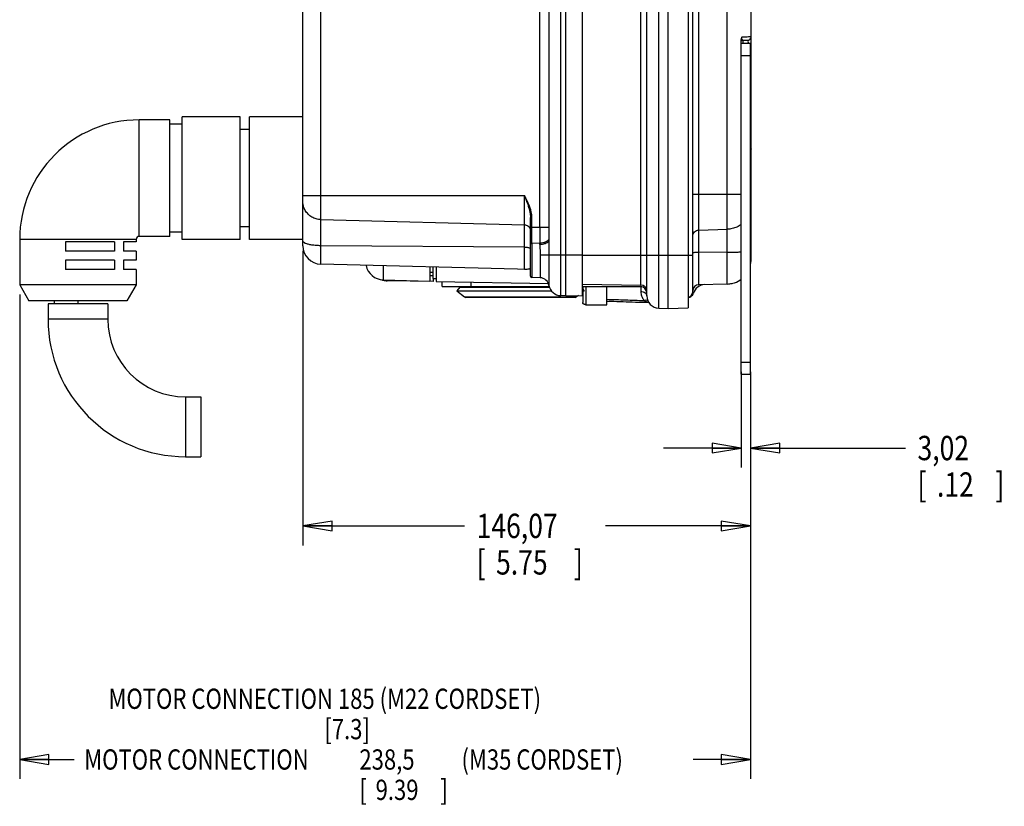
# Model space of a CAD drawing. Units: inches. Extents: x 0 to 34, y 0 to 22.
# Drawn here: x 18.2 to 24.5, y 10.2 to 15.3 of the extents above; entities that cross this region are included whole.
import ezdxf

# ---------------------------------------------------------------- set-up
doc = ezdxf.new("R2010")
doc.units = ezdxf.units.IN
doc.header["$LTSCALE"] = 1.87
doc.header["$MEASUREMENT"] = 0
doc.layers.get('0').update_dxf_attribs({"linetype": 'CONTINUOUS'})
doc.styles.get("Standard").update_dxf_attribs({"font": 'txt', "width": 0.8})
doc.dimstyles.new('DIMSTYLE_1', dxfattribs={"dimtxt": 0.15625, "dimasz": 0.1875, "dimexe": 0.18, "dimexo": 0.0625, "dimgap": 0.09, "dimtad": 0, "dimtih": 1, "dimtoh": 1, "dimdec": 3, "dimlfac": 2, "dimzin": 4, "dimdsep": 46, "dimtxsty": 'STANDARD', "dimblk": 'CLOSED', "dimblk1": 'CLOSED', "dimblk2": 'CLOSED', "dimcen": 0.09, "dimadec": 0, "dimazin": 0, "dimtp": 0.001, "dimtm": 0.001, "dimtfac": 1, "dimtdec": 3, "dimtofl": 0, "dimtmove": 0, "dimatfit": 3, "dimldrblk": 'CLOSED', "dimfxl": 1, "dimtolj": 1, "dimtzin": 4, "dimarcsym": 0})
doc.dimstyles.new('DIMSTYLE_2', dxfattribs={"dimtxt": 0.13, "dimasz": 0.1875, "dimexe": 0.18, "dimexo": 0.0625, "dimgap": 0.09, "dimtad": 0, "dimtih": 1, "dimtoh": 1, "dimdec": 3, "dimlfac": 2, "dimzin": 4, "dimdsep": 46, "dimtxsty": 'STANDARD', "dimblk": 'CLOSED', "dimblk1": 'CLOSED', "dimblk2": 'CLOSED', "dimcen": 0.09, "dimadec": 0, "dimazin": 0, "dimtp": 0.001, "dimtm": 0.001, "dimtfac": 1, "dimtdec": 3, "dimtofl": 0, "dimtmove": 0, "dimatfit": 3, "dimldrblk": 'CLOSED', "dimfxl": 1, "dimtolj": 1, "dimtzin": 4, "dimarcsym": 0})

# ---------------------------------------------------------------- blocks, each defined once
blk = doc.blocks.new('_CLOSED')
at = {"color": 0, "linetype": 'BYBLOCK'}
for p, q in [((0, 0), (-1, 0.167)), ((-1, 0.167), (-1, -0.167)), ((-1, -0.167), (0, 0)), ((-1, 0), (0, 0))]:
    blk.add_line(p, q, dxfattribs=at)
blk = doc.blocks.new('*D4')
at = {"color": 2, "linetype": 'CONTINUOUS'}
for p, q in [((22.7972, 12.9896), (22.7972, 12.375)), ((22.8567, 12.9896), (22.8567, 12.375)), ((22.7972, 12.5), (22.2972, 12.5)), ((22.8567, 12.5), (23.8514, 12.5))]:
    blk.add_line(p, q, dxfattribs=at)
at = {"color": 2, "linetype": 'CONTINUOUS', "xscale": 0.1875, "yscale": 0.1875, "zscale": 0.1875}
for p, rotation in [((22.7972, 12.5), 360), ((22.8567, 12.5), 180)]:
    blk.add_blockref('_CLOSED', p, dxfattribs=dict(at, rotation=rotation))
at = {"color": 2, "linetype": 'CONTINUOUS', "width": 0.8}
for s, height, p in [('3,02', 0.15625, (23.9295, 12.4219)), ('[', 0.1562, (23.9295, 12.1875)), ('.12', 0.15625, (24.0545, 12.1875)), (']', 0.1562, (24.4295, 12.1875))]:
    blk.add_text(s, height=height, dxfattribs=at).set_placement(p)
blk = doc.blocks.new('*D5')
at = {"color": 2, "linetype": 'CONTINUOUS'}
for p, q in [((19.9813, 13.7667), (19.9813, 11.875)), ((22.8567, 12.9896), (22.8567, 11.875)), ((19.9813, 12), (21.019, 12)), ((22.8567, 12), (21.9253, 12))]:
    blk.add_line(p, q, dxfattribs=at)
at = {"color": 2, "linetype": 'CONTINUOUS', "xscale": 0.1875, "yscale": 0.1875, "zscale": 0.1875, "rotation": 180}
blk.add_blockref('_CLOSED', (19.9813, 12), dxfattribs=at)
at = {"color": 2, "linetype": 'CONTINUOUS', "xscale": 0.1875, "yscale": 0.1875, "zscale": 0.1875}
blk.add_blockref('_CLOSED', (22.8567, 12), dxfattribs=at)
at = {"color": 2, "linetype": 'CONTINUOUS', "width": 0.8}
for s, height, p in [('146,07', 0.15625, (21.0971, 11.9219)), ('[', 0.1562, (21.0971, 11.6875)), ('5.75', 0.15625, (21.2221, 11.6875)), (']', 0.1562, (21.7221, 11.6875))]:
    blk.add_text(s, height=height, dxfattribs=at).set_placement(p)
blk = doc.blocks.new('*D6')
at = {"color": 2, "linetype": 'CONTINUOUS'}
for p, q in [((18.1618, 13.4856), (18.1618, 10.375)), ((22.8567, 12.9896), (22.8567, 10.375)), ((18.1618, 10.5), (18.5112, 10.5)), ((22.8567, 10.5), (22.4892, 10.5))]:
    blk.add_line(p, q, dxfattribs=at)
at = {"color": 2, "linetype": 'CONTINUOUS', "xscale": 0.1875, "yscale": 0.1875, "zscale": 0.1875, "rotation": 180}
blk.add_blockref('_CLOSED', (18.1618, 10.5), dxfattribs=at)
at = {"color": 2, "linetype": 'CONTINUOUS', "xscale": 0.1875, "yscale": 0.1875, "zscale": 0.1875}
blk.add_blockref('_CLOSED', (22.8567, 10.5), dxfattribs=at)
at = {"color": 2, "linetype": 'CONTINUOUS', "width": 0.8}
for s, p in [('MOTOR CONNECTION 185 (M22 CORDSET)', (18.7322, 10.825)), ('      [7.3]', (19.9282, 10.63)), ('MOTOR CONNECTION ', (18.5762, 10.435)), ('238,5', (20.3442, 10.435)), (' (M35 CORDSET)', (20.9682, 10.435)), ('[', (20.3442, 10.24)), (']', (20.8642, 10.24)), ('9.39', (20.4482, 10.24))]:
    blk.add_text(s, height=0.13, dxfattribs=at).set_placement(p)

msp = doc.modelspace()

# ---------------------------------------------------------------- linework, layer by layer
at = {"color": 7, "linetype": 'CONTINUOUS'}
for p, q in [((22.26702, 13.39816), (22.26702, 18.2178)), ((22.32813, 13.39656), (22.32813, 18.2194)), ((22.45609, 18.21605), (22.45609, 13.39991)), ((21.63769, 13.47849), (21.63769, 18.13747)), ((21.66927, 13.47767), (21.66927, 18.1383)), ((21.77754, 13.4805), (21.77754, 18.13546)), ((22.19034, 13.47688), (22.19034, 18.13909)), ((22.4862, 13.50601), (22.4862, 18.10996)), ((22.15165, 13.54668), (22.15165, 18.06928)), ((22.52454, 13.5483), (22.52454, 18.06766)), ((22.70686, 13.55307), (22.70686, 18.06289)), ((20.0963, 13.68098), (20.0963, 17.93498)), ((22.86022, 13.71051), (22.86022, 17.90546)), ((19.98128, 13.79905), (19.98128, 17.81691)), ((21.56101, 17.7823), (21.56101, 13.83366)), ((21.5035, 13.91648), (21.5035, 17.69948)), ((22.79723, 12.97334), (22.79723, 15.12413)), ((22.80681, 15.11926), (22.84105, 15.12015)), ((22.79723, 15.09932), (22.85668, 15.09932)), ((22.85668, 12.97334), (22.85668, 15.09932)), ((22.79723, 15.02058), (22.85668, 15.02058)), ((22.86022, 15.04144), (22.85668, 15.04144)), ((22.85668, 14.87491), (22.86022, 14.87491)), ((22.85668, 14.77255), (22.86022, 14.77255)), ((19.2051, 13.83948), (19.2051, 14.62688)), ((19.57912, 14.62688), (19.2051, 14.62688)), ((19.57912, 13.83948), (19.57912, 14.62688)), ((19.63817, 13.83948), (19.63817, 14.62688)), ((19.98128, 14.62688), (19.63817, 14.62688)), ((18.92951, 13.85916), (18.92951, 14.60719)), ((19.12636, 14.60719), (18.92951, 14.60719)), ((19.12636, 13.85916), (19.12636, 14.60719)), ((19.2051, 14.57992), (19.12636, 14.57992)), ((19.63817, 14.54653), (19.57912, 14.54653)), ((22.86022, 14.4902), (22.85668, 14.4902)), ((19.98128, 14.12068), (21.40456, 14.12068)), ((21.40456, 13.64672), (21.40456, 14.12068)), ((22.4862, 14.13038), (22.79723, 14.13038)), ((22.85668, 14.04814), (22.86022, 14.04814)), ((21.45248, 13.97941), (21.4429, 13.97941)), ((21.4429, 13.60452), (21.4429, 13.97941)), ((21.45248, 13.91629), (21.45248, 13.97941)), ((19.63817, 13.91983), (19.57912, 13.91983)), ((20.0963, 13.96721), (21.40456, 13.93404)), ((21.45248, 13.91611), (21.4429, 13.91611)), ((21.5035, 13.91648), (21.45248, 13.91629)), ((21.56101, 13.91648), (21.5035, 13.91648)), ((22.85668, 13.94578), (22.86022, 13.94578)), ((19.12636, 13.85916), (18.92951, 13.85916)), ((19.2051, 13.88644), (19.12636, 13.88644)), ((22.52454, 13.89991), (22.70686, 13.90465)), ((18.16179, 13.83948), (18.16179, 13.54806)), ((18.90983, 13.83948), (18.16179, 13.83948)), ((18.45501, 13.82365), (18.45501, 13.7646)), ((18.76997, 13.82365), (18.45501, 13.82365)), ((18.76997, 13.82365), (18.76997, 13.7646)), ((18.82902, 13.82365), (18.82902, 13.7646)), ((18.90983, 13.82365), (18.82902, 13.82365)), ((18.90983, 13.83948), (18.90983, 13.82365)), ((19.57912, 13.83948), (19.2051, 13.83948)), ((19.98128, 13.83948), (19.63817, 13.83948)), ((21.40456, 13.79052), (20.0963, 13.79922)), ((21.5035, 13.81491), (21.45248, 13.81435)), ((21.45248, 13.81435), (21.45248, 13.59468)), ((21.5035, 13.80656), (21.5035, 13.81491)), ((18.76997, 13.7646), (18.45501, 13.7646)), ((18.90983, 13.7646), (18.82902, 13.7646)), ((18.90983, 13.7646), (18.90983, 13.70554)), ((21.77754, 13.73948), (21.50542, 13.73948)), ((21.50542, 13.73948), (21.50542, 13.5933)), ((21.56211, 13.73948), (21.56211, 13.54409)), ((21.77754, 13.73908), (22.4862, 13.73908)), ((22.70686, 13.75678), (22.52454, 13.75628)), ((18.45501, 13.70554), (18.45501, 13.64649)), ((18.76997, 13.70554), (18.45501, 13.70554)), ((18.76997, 13.70554), (18.76997, 13.64649)), ((18.90983, 13.70554), (18.82902, 13.70554)), ((18.82902, 13.70554), (18.82902, 13.64649)), ((21.4429, 13.64572), (20.0963, 13.68098)), ((22.86022, 13.71051), (22.85668, 13.71051)), ((18.76997, 13.64649), (18.45501, 13.64649)), ((18.90983, 13.64649), (18.82902, 13.64649)), ((18.90983, 13.64649), (18.90983, 13.54806)), ((20.81731, 13.60619), (20.79757, 13.60655)), ((20.79762, 13.66262), (20.79762, 13.57214)), ((20.79762, 13.62954), (20.81731, 13.62903)), ((20.81731, 13.58966), (20.81731, 13.6621)), ((20.83699, 13.66159), (20.83699, 13.56963)), ((18.16179, 13.54806), (18.22085, 13.44578)), ((18.90983, 13.54806), (18.16179, 13.54806)), ((18.90983, 13.54806), (18.85077, 13.44578)), ((20.49734, 13.58), (20.79762, 13.57214)), ((20.81731, 13.56963), (20.52355, 13.57402)), ((20.81731, 13.58966), (20.83699, 13.58914)), ((20.81731, 13.58966), (20.81731, 13.56963)), ((20.83699, 13.56963), (21.55797, 13.55704)), ((20.87636, 13.53633), (20.87636, 13.56894)), ((20.87636, 13.53633), (21.56455, 13.53633)), ((21.06291, 13.53633), (21.06291, 13.56569)), ((21.33305, 13.53239), (21.33305, 13.53633)), ((21.42557, 13.53239), (21.42557, 13.53633)), ((21.50542, 13.5933), (21.45248, 13.59468)), ((21.77754, 13.55321), (22.15165, 13.54668)), ((21.77754, 13.53633), (22.15097, 13.53633)), ((21.77892, 13.53633), (21.77892, 13.52082)), ((21.79843, 13.53633), (21.79843, 13.42043)), ((21.93428, 13.41959), (21.93428, 13.53633)), ((21.93443, 13.43212), (21.93443, 13.53633)), ((22.152, 13.53633), (22.152, 13.50573)), ((22.70686, 13.55307), (22.52454, 13.5483)), ((20.98887, 13.53239), (20.97054, 13.50924)), ((20.97054, 13.50924), (21.57793, 13.50924)), ((20.97054, 13.50924), (21.0195, 13.47047)), ((20.98887, 13.53239), (21.56579, 13.53239)), ((21.66927, 13.47767), (21.63769, 13.47849)), ((21.66927, 13.47767), (21.77754, 13.4805)), ((21.75092, 13.4798), (21.73913, 13.47047)), ((21.77754, 13.52256), (21.78809, 13.50924)), ((21.77754, 13.50924), (21.78809, 13.50924)), ((21.78809, 13.50924), (21.77754, 13.50089)), ((21.77754, 13.49488), (21.77892, 13.49488)), ((21.77892, 13.50198), (21.77892, 13.43435)), ((18.85077, 13.44578), (18.22085, 13.44578)), ((18.34388, 13.42609), (18.34388, 13.32767)), ((18.72774, 13.42609), (18.34388, 13.42609)), ((18.38286, 13.44578), (18.38286, 13.42609)), ((18.53581, 13.44578), (18.53581, 13.42609)), ((18.72774, 13.42609), (18.72774, 13.32767)), ((21.0195, 13.47047), (21.73913, 13.47047)), ((21.73041, 13.46743), (21.02822, 13.46743)), ((21.79843, 13.42043), (21.93428, 13.41959)), ((21.93428, 13.41959), (21.93443, 13.43212)), ((22.26702, 13.39816), (22.32813, 13.39656)), ((22.32813, 13.39656), (22.45609, 13.39991)), ((18.72774, 13.32767), (18.34388, 13.32767)), ((22.79723, 13.05208), (22.85668, 13.05208)), ((22.79723, 12.97334), (22.85668, 12.97334)), ((19.22709, 12.82831), (19.32552, 12.82831)), ((19.22709, 12.82831), (19.22709, 12.44445)), ((19.32552, 12.82831), (19.32552, 12.44445)), ((19.22709, 12.44445), (19.32552, 12.44445))]:
    msp.add_line(p, q, dxfattribs=at)
for centre, radius, start, end in [((22.80707, 15.10942), 0.00984, 91.5, 149.678111), ((22.84053, 15.13983), 0.01969, 271.5, 360), ((22.84053, 14.91314), 0.01969, 0, 33.327895), ((22.84053, 14.73432), 0.01969, 326.672105, 360), ((18.92951, 13.83948), 0.76772, 90, 180), ((22.84053, 14.43117), 0.01969, 326.632246, 359.999079), ((22.84053, 14.08637), 0.01969, 0, 33.327895), ((18.92951, 13.83948), 0.01969, 90, 180), ((22.84053, 13.90755), 0.01969, 326.672105, 360), ((20.09939, 13.79905), 0.11811, 180, 268.499998), ((20.50038, 13.6961), 0.11614, 191.845183, 268.5), ((21.45274, 13.60452), 0.00984, 180, 268.499952), ((21.50388, 13.53426), 0.05906, 9.585932, 88.500002), ((21.63975, 13.55721), 0.07874, 189.585878, 268.5), ((22.15097, 13.49696), 0.03937, 0, 90), ((22.15097, 13.50732), 0.03937, 0, 89), ((22.52557, 13.50894), 0.03937, 91.499976, 180), ((22.56495, 13.47059), 0.07874, 91.500895, 162.474374), ((22.70274, 13.7105), 0.15748, 271.5, 306.869898), ((22.26908, 13.47688), 0.07874, 180, 268.5), ((22.44683, 13.50601), 0.03937, 283.834645, 360), ((21.02822, 13.48148), 0.01405, 231.618, 270), ((21.73041, 13.48148), 0.01405, 270, 308.382), ((19.22709, 13.32767), 0.88321, 180, 270), ((19.22709, 13.32767), 0.49935, 180, 270)]:
    msp.add_arc(centre, radius, start, end, dxfattribs=at)
for points, knots in [([(22.80093, 15.13847), (22.80011, 15.13695), (22.79874, 15.13384), (22.7975, 15.12899), (22.79723, 15.12573), (22.79723, 15.12413)], [0, 0, 0, 0, 0.3473298, 0.6783181, 1, 1, 1, 1]), ([(22.80115, 15.13235), (22.80107, 15.13337), (22.80096, 15.13541), (22.80092, 15.13746), (22.80093, 15.13847)], [0, 0, 0, 0, 0.5017212, 1, 1, 1, 1]), ([(22.86022, 15.13983), (22.8589, 15.1398), (22.85371, 15.13968), (22.84226, 15.13942), (22.82381, 15.139), (22.80924, 15.13867), (22.80093, 15.13847)], [0, 0, 0, 0, 0.0665811, 0.2630021, 0.5794275, 1, 1, 1, 1]), ([(22.80681, 15.11926), (22.8059, 15.11923), (22.80441, 15.12016), (22.8033, 15.1221), (22.8025, 15.12416), (22.80189, 15.12663), (22.80143, 15.12941), (22.80123, 15.13135), (22.80115, 15.13235)], [0, 0, 0, 0, 0.1795019, 0.2986689, 0.4439385, 0.6135003, 0.8014571, 1, 1, 1, 1]), ([(22.80681, 15.11926), (22.80552, 15.11922), (22.80844, 15.11121), (22.80672, 15.10618), (22.8064, 15.10103), (22.80636, 15.09933)], [0, 0, 0, 0, 0.1910989, 0.7425214, 1, 1, 1, 1]), ([(22.84105, 15.12015), (22.84233, 15.12019), (22.83958, 15.11204), (22.84132, 15.10687), (22.84159, 15.10137), (22.84161, 15.09932)], [0, 0, 0, 0, 0.181547, 0.7083458, 1, 1, 1, 1]), ([(22.86021, 14.42232), (22.86021, 14.42133), (22.86006, 14.41974), (22.85956, 14.41764), (22.85898, 14.416), (22.85823, 14.41441), (22.85751, 14.41324), (22.85705, 14.41259), (22.85694, 14.41243)], [0, 0, 0, 0, 0.2808815, 0.4485637, 0.610832, 0.774125, 0.9449965, 1, 1, 1, 1]), ([(21.40456, 14.12068), (21.40834, 14.11106), (21.41555, 14.09268), (21.42523, 14.06612), (21.43299, 14.04168), (21.43862, 14.01922), (21.44205, 13.99869), (21.4429, 13.98559), (21.4429, 13.97941)], [0, 0, 0, 0, 0.2106627, 0.402396, 0.5762004, 0.7330915, 0.874051, 1, 1, 1, 1]), ([(21.45248, 13.97941), (21.45248, 13.98559), (21.45157, 13.99875), (21.44765, 14.01941), (21.44091, 14.04205), (21.43125, 14.06659), (21.41884, 14.09303), (21.40948, 14.11119), (21.40456, 14.12068)], [0, 0, 0, 0, 0.1230768, 0.2620354, 0.4182524, 0.5929985, 0.7869971, 1, 1, 1, 1]), ([(20.0963, 13.96721), (20.0862, 13.96747), (20.06603, 13.97051), (20.03799, 13.98237), (20.01394, 14.00076), (19.99551, 14.0245), (19.98392, 14.05202), (19.98128, 14.07174), (19.98128, 14.08153)], [0, 0, 0, 0, 0.1692651, 0.3378039, 0.5051425, 0.6711117, 0.8358977, 1, 1, 1, 1]), ([(21.40456, 13.93404), (21.40859, 13.93394), (21.41665, 13.93252), (21.4275, 13.92694), (21.43447, 13.92003), (21.43752, 13.91524), (21.43833, 13.91376)], [0, 0, 0, 0, 0.2945839, 0.5874207, 0.8775356, 1, 1, 1, 1]), ([(21.45248, 13.81435), (21.45248, 13.82502), (21.45247, 13.84712), (21.45247, 13.88104), (21.45248, 13.90429), (21.45248, 13.91611)], [0, 0, 0, 0, 0.314584, 0.6515822, 1, 1, 1, 1]), ([(21.5035, 13.91648), (21.50352, 13.90468), (21.50356, 13.88148), (21.50356, 13.84762), (21.50352, 13.82556), (21.5035, 13.81491)], [0, 0, 0, 0, 0.3483527, 0.6853349, 1, 1, 1, 1]), ([(22.79723, 13.93587), (22.7886, 13.92944), (22.76994, 13.91832), (22.7392, 13.9077), (22.71764, 13.90493), (22.70686, 13.90465)], [0, 0, 0, 0, 0.3330139, 0.6663989, 1, 1, 1, 1]), ([(22.4862, 13.86083), (22.4862, 13.86583), (22.48819, 13.87595), (22.49668, 13.8888), (22.5094, 13.89755), (22.51951, 13.89978), (22.52454, 13.89991)], [0, 0, 0, 0, 0.2491891, 0.4988479, 0.749178, 1, 1, 1, 1]), ([(20.0963, 13.79922), (20.08631, 13.79929), (20.06699, 13.80002), (20.03974, 13.80297), (20.01631, 13.8074), (19.99819, 13.81331), (19.98591, 13.81952), (19.98128, 13.82635), (19.98128, 13.82921)], [0, 0, 0, 0, 0.2429115, 0.4693687, 0.6658159, 0.821452, 0.9305473, 1, 1, 1, 1]), ([(21.40456, 13.79052), (21.40853, 13.79049), (21.41611, 13.79014), (21.42652, 13.78885), (21.43485, 13.78673), (21.44048, 13.78452), (21.4429, 13.78171), (21.4429, 13.78052)], [0, 0, 0, 0, 0.2903024, 0.5528348, 0.7654117, 0.9132221, 1, 1, 1, 1]), ([(21.4429, 13.80926), (21.4429, 13.8102), (21.44428, 13.81235), (21.44792, 13.8139), (21.45086, 13.81433), (21.45248, 13.81435)], [0, 0, 0, 0, 0.2416579, 0.5818784, 1, 1, 1, 1]), ([(21.55823, 13.83614), (21.55627, 13.83289), (21.55005, 13.82694), (21.53747, 13.82043), (21.52148, 13.81609), (21.50968, 13.81499), (21.5035, 13.81491)], [0, 0, 0, 0, 0.1852267, 0.4171865, 0.6939983, 1, 1, 1, 1]), ([(21.56101, 13.83366), (21.56101, 13.83076), (21.55842, 13.82419), (21.54951, 13.81693), (21.53677, 13.81125), (21.52097, 13.80756), (21.50948, 13.80663), (21.5035, 13.80656)], [0, 0, 0, 0, 0.127636, 0.2893667, 0.4948997, 0.7369786, 1, 1, 1, 1]), ([(21.5035, 13.80656), (21.5035, 13.79947), (21.50405, 13.78474), (21.50512, 13.7624), (21.50542, 13.74712), (21.50542, 13.73948)], [0, 0, 0, 0, 0.3168961, 0.6585194, 1, 1, 1, 1]), ([(21.56101, 13.83366), (21.56101, 13.82354), (21.56134, 13.8027), (21.56194, 13.77131), (21.56211, 13.75003), (21.56211, 13.73948)], [0, 0, 0, 0, 0.3223894, 0.6638009, 1, 1, 1, 1]), ([(22.52454, 13.75628), (22.51963, 13.75627), (22.51076, 13.75604), (22.4982, 13.75537), (22.49168, 13.75411), (22.4862, 13.75328), (22.4862, 13.75219)], [0, 0, 0, 0, 0.3795502, 0.7000384, 0.9155089, 1, 1, 1, 1]), ([(22.70686, 13.75678), (22.71756, 13.75681), (22.73844, 13.75708), (22.76857, 13.75815), (22.78799, 13.75933), (22.79723, 13.76005)], [0, 0, 0, 0, 0.354722, 0.692744, 1, 1, 1, 1]), ([(20.49674, 13.6705), (20.49658, 13.66224), (20.49633, 13.64667), (20.49601, 13.62478), (20.49627, 13.60716), (20.49575, 13.59247), (20.49733, 13.58604), (20.49635, 13.58003), (20.49734, 13.58)], [0, 0, 0, 0, 0.2737464, 0.5168282, 0.7197276, 0.8723321, 0.967139, 1, 1, 1, 1]), ([(22.85685, 13.67807), (22.85693, 13.67848), (22.85913, 13.68914), (22.86021, 13.70004), (22.86022, 13.71051)], [0, 0, 0, 0, 0.0379931, 1, 1, 1, 1]), ([(21.4429, 13.65531), (21.4429, 13.65459), (21.44147, 13.65283), (21.43798, 13.65116), (21.43242, 13.64931), (21.42481, 13.6478), (21.41528, 13.64675), (21.40831, 13.64663), (21.40456, 13.64672)], [0, 0, 0, 0, 0.0534429, 0.147643, 0.2910583, 0.4837608, 0.7222097, 1, 1, 1, 1]), ([(20.49697, 13.57777), (20.49791, 13.57753), (20.5014, 13.57667), (20.50755, 13.57545), (20.51548, 13.5744), (20.52085, 13.57415), (20.52355, 13.57402)], [0, 0, 0, 0, 0.1078491, 0.4008392, 0.6982243, 1, 1, 1, 1]), ([(22.152, 13.50573), (22.152, 13.49977), (22.15318, 13.4867), (22.15974, 13.46642), (22.16815, 13.45356), (22.17338, 13.44741)], [0, 0, 0, 0, 0.2825672, 0.6174462, 1, 1, 1, 1]), ([(22.152, 13.50573), (22.15697, 13.50564), (22.16659, 13.50419), (22.17541, 13.50005), (22.17917, 13.49733)], [0, 0, 0, 0, 0.519081, 1, 1, 1, 1]), ([(22.46617, 13.46929), (22.47073, 13.47101), (22.47942, 13.47629), (22.4867, 13.48596), (22.48928, 13.49252), (22.48984, 13.49431)], [0, 0, 0, 0, 0.4098096, 0.8427411, 1, 1, 1, 1]), ([(22.48442, 13.48338), (22.4857, 13.48518), (22.48778, 13.4887), (22.48928, 13.49252), (22.48984, 13.49431)], [0, 0, 0, 0, 0.5416278, 1, 1, 1, 1]), ([(22.48949, 13.49512), (22.48949, 13.49512), (22.48824, 13.49796), (22.48745, 13.50006), (22.48648, 13.50312), (22.48621, 13.50507), (22.48621, 13.50601)], [0, 0, 0, 0, 0.2069795, 0.478263, 0.754053, 1, 1, 1, 1]), ([(21.79843, 13.42043), (21.79719, 13.42044), (21.79467, 13.42062), (21.791, 13.42141), (21.7876, 13.42271), (21.78463, 13.42442), (21.78218, 13.42652), (21.78032, 13.42895), (21.77918, 13.4316), (21.77892, 13.43346), (21.77892, 13.43435)], [0, 0, 0, 0, 0.1416583, 0.2867955, 0.4247292, 0.5539613, 0.6750824, 0.7895675, 0.8988848, 1, 1, 1, 1]), ([(21.93443, 13.45521), (21.9745, 13.4539), (22.05415, 13.45129), (22.1338, 13.4487), (22.17338, 13.44741)], [0, 0, 0, 0, 0.5030106, 1, 1, 1, 1]), ([(21.93443, 13.44368), (21.94257, 13.44342), (22.00337, 13.44143), (22.09291, 13.4385), (22.17432, 13.43585), (22.20307, 13.43492)], [0, 0, 0, 0, 0.0908597, 0.6789825, 1, 1, 1, 1]), ([(22.17338, 13.44741), (22.17768, 13.44919), (22.18528, 13.45128), (22.19334, 13.45051), (22.19625, 13.44936)], [0, 0, 0, 0, 0.5989672, 1, 1, 1, 1]), ([(22.17338, 13.44741), (22.1776, 13.4449), (22.18635, 13.44089), (22.19556, 13.43826), (22.2001, 13.43726)], [0, 0, 0, 0, 0.5140796, 1, 1, 1, 1])]:
    msp.add_open_spline(points, degree=3, knots=knots, dxfattribs=at)
for points in [[(22.85863, 14.41064), (22.85957, 14.41445), (22.86022, 14.41834), (22.86021, 14.42228)], [(22.85687, 14.40452), (22.85752, 14.40654), (22.85812, 14.40857), (22.85863, 14.41064)], [(21.43833, 13.91376), (21.43942, 13.91177), (21.44032, 13.90968), (21.44103, 13.90753)], [(21.44103, 13.90753), (21.44226, 13.90379), (21.4429, 13.89985), (21.4429, 13.89594)], [(21.56101, 13.84538), (21.56101, 13.84216), (21.55991, 13.83893), (21.55823, 13.83614)], [(20.48722, 13.58076), (20.48888, 13.58017), (20.49056, 13.57962), (20.49225, 13.5791)], [(20.49225, 13.5791), (20.49311, 13.57884), (20.49398, 13.57859), (20.49486, 13.57834)], [(20.49486, 13.57834), (20.49538, 13.57819), (20.49591, 13.57805), (20.49644, 13.57791)], [(20.49644, 13.57791), (20.49662, 13.57786), (20.4968, 13.57782), (20.49697, 13.57777)], [(22.70686, 13.55308), (22.71765, 13.55337), (22.72844, 13.55476), (22.73896, 13.55724)], [(22.17917, 13.49733), (22.18248, 13.49493), (22.18541, 13.49196), (22.18744, 13.48839)], [(22.18744, 13.48839), (22.18924, 13.48522), (22.19032, 13.48159), (22.19034, 13.47799)], [(22.46617, 13.46929), (22.47073, 13.47101), (22.47496, 13.47357), (22.47858, 13.47682)], [(22.47181, 13.47194), (22.47423, 13.47332), (22.4765, 13.47496), (22.47858, 13.47682)], [(22.47181, 13.47194), (22.47423, 13.47332), (22.4765, 13.47496), (22.47858, 13.47682)], [(22.47858, 13.47682), (22.48077, 13.47879), (22.48275, 13.481), (22.48445, 13.48341)], [(22.48442, 13.48338), (22.4857, 13.48518), (22.48683, 13.48709), (22.48778, 13.48908)], [(22.48444, 13.4834), (22.48571, 13.4852), (22.48683, 13.4871), (22.48778, 13.48908)], [(22.48778, 13.48908), (22.48859, 13.49077), (22.48928, 13.49252), (22.48984, 13.49431)], [(22.45612, 13.46696), (22.45955, 13.46729), (22.46294, 13.46808), (22.46617, 13.46929)]]:
    msp.add_open_spline(points, degree=3, dxfattribs=at)

# ---------------------------------------------------------------- dimensions: what is measured, and where the dimension line sits
at = {"color": 2, "linetype": 'CONTINUOUS'}
dim = msp.add_linear_dim(base=(19.98128, 12), p1=(22.85668, 12.98958), p2=(19.98128, 13.76671), angle=180, dimstyle='DIMSTYLE_1', dxfattribs=at)
dim.commit()
dim.dimension.update_dxf_attribs({"geometry": '*D5', "text_midpoint": (21.47215, 11.88281), "dimtype": 160})
dim = msp.add_linear_dim(base=(18.16179, 10.5), p1=(22.85668, 12.98958), p2=(18.16179, 13.48556), angle=180, text='MOTOR CONNECTION 185 (M22 CORDSET)\\P      [7.3]\\PMOTOR CONNECTION <> (M35 CORDSET)', dimstyle='DIMSTYLE_2', dxfattribs=at)
dim.commit()
dim.dimension.update_dxf_attribs({"geometry": '*D6', "text_midpoint": (20.50017, 10.5975), "dimtype": 160})
dim = msp.add_linear_dim(base=(22.85668, 12.5), p1=(22.79723, 12.98958), p2=(22.85668, 12.98958), dimstyle='DIMSTYLE_1', dxfattribs=at)
dim.commit()
dim.dimension.update_dxf_attribs({"geometry": '*D4', "text_midpoint": (24.242, 12.38281), "dimtype": 160})

doc.saveas('drawing.dxf')
